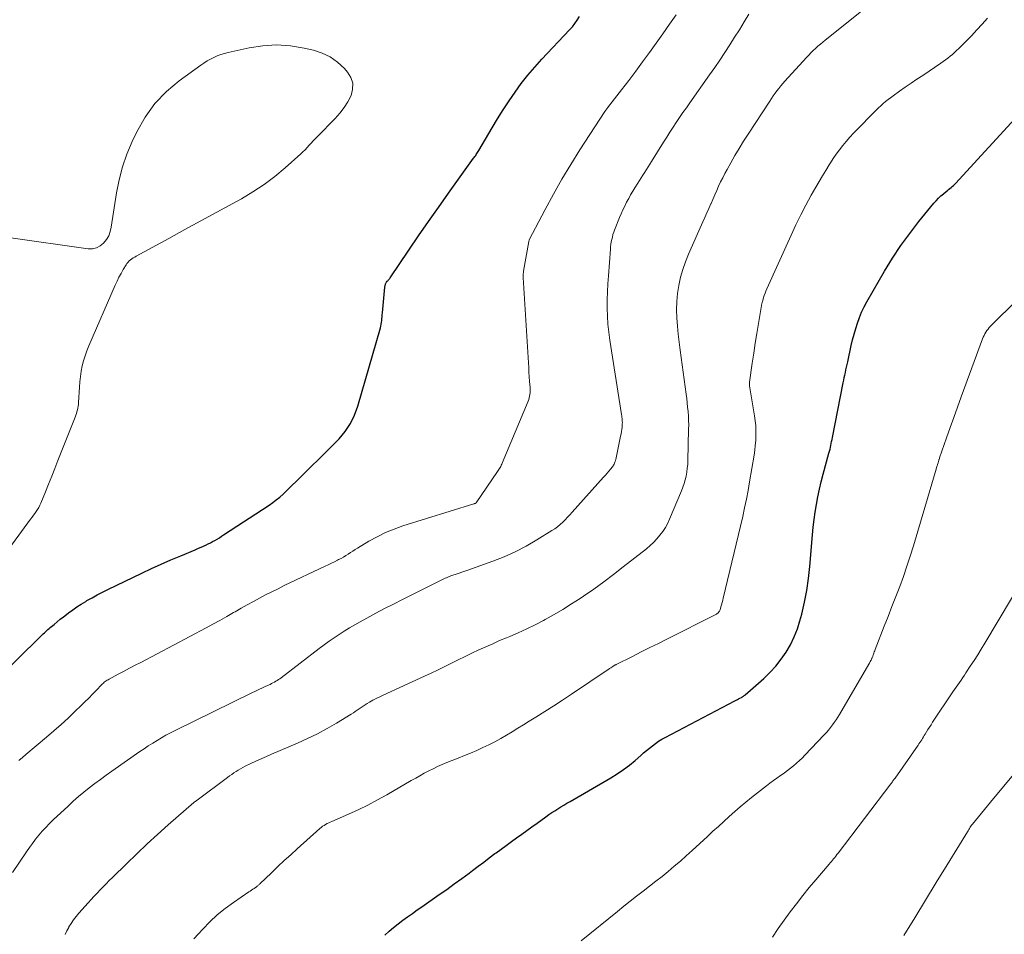
# Model space of a CAD drawing. Units: feet. Extents: x 1935000 to 1940039, y 564988 to 570003.
# Drawn here: x 1935711 to 1935821, y 565537 to 565639 of the extents above; entities that cross this region are included whole.
import ezdxf

# ---------------------------------------------------------------- set-up
doc = ezdxf.new("R2010")
doc.units = ezdxf.units.FT
doc.header["$LTSCALE"] = 100
doc.header["$MEASUREMENT"] = 0
doc.layers.add('CONTOUR INDEX', color=32, linetype='Continuous', lineweight=25)
doc.layers.add('CONTOUR INTERMEDIATE', color=40, linetype='Continuous', lineweight=15)

msp = doc.modelspace()

# ---------------------------------------------------------------- linework, layer by layer
at = {"layer": 'CONTOUR INDEX', "flags": 128}
for points, elevation in [([(1935705.26, 565561.98), (1935713.33, 565569.87), (1935713.46, 565569.99), (1935713.58, 565570.11), (1935713.71, 565570.23), (1935713.84, 565570.35), (1935713.97, 565570.47), (1935714.1, 565570.59), (1935714.23, 565570.7), (1935714.36, 565570.81), (1935714.78, 565571.16), (1935715.12, 565571.45), (1935715.47, 565571.73), (1935715.82, 565572.01), (1935716.17, 565572.28), (1935716.39, 565572.44), (1935716.86, 565572.78), (1935717.33, 565573.11), (1935717.82, 565573.42), (1935718.32, 565573.73), (1935718.45, 565573.81), (1935719.02, 565574.13), (1935719.6, 565574.45), (1935720.19, 565574.75), (1935720.78, 565575.05), (1935724.58, 565576.88), (1935725.65, 565577.38), (1935726.72, 565577.88), (1935727.81, 565578.36), (1935728.9, 565578.82), (1935730.51, 565579.49), (1935730.8, 565579.61), (1935731.08, 565579.74), (1935731.37, 565579.86), (1935731.65, 565579.99), (1935731.69, 565580), (1935731.95, 565580.13), (1935732.21, 565580.25), (1935732.46, 565580.39), (1935732.71, 565580.53), (1935732.96, 565580.67), (1935733.21, 565580.82), (1935733.45, 565580.98), (1935733.69, 565581.13), (1935738.76, 565584.47), (1935739.17, 565584.76), (1935739.56, 565585.05), (1935739.94, 565585.36), (1935740.31, 565585.69), (1935740.67, 565586.03), (1935741.02, 565586.37), (1935741.38, 565586.71), (1935741.73, 565587.06), (1935743.5, 565588.79), (1935744.27, 565589.55), (1935745.04, 565590.31), (1935745.8, 565591.08), (1935746.56, 565591.85), (1935747.24, 565592.67), (1935747.84, 565593.54), (1935748.29, 565594.48), (1935748.66, 565595.48), (1935751.16, 565604.2), (1935751.21, 565604.4), (1935751.26, 565604.61), (1935751.29, 565604.82), (1935751.32, 565605.03), (1935751.34, 565605.24), (1935751.36, 565605.45), (1935751.38, 565605.66), (1935751.4, 565605.88), (1935751.68, 565608.74), (1935751.68, 565608.82), (1935751.69, 565608.89), (1935751.7, 565608.96), (1935751.72, 565609.04), (1935751.74, 565609.11), (1935751.76, 565609.18), (1935751.8, 565609.24), (1935751.84, 565609.3), (1935751.94, 565609.41), (1935751.98, 565609.45), (1935752.02, 565609.5), (1935752.06, 565609.55), (1935752.1, 565609.59), (1935752.14, 565609.64), (1935752.18, 565609.68), (1935752.22, 565609.73), (1935752.25, 565609.78), (1935754.34, 565612.88), (1935755.43, 565614.47), (1935756.53, 565616.06), (1935757.64, 565617.64), (1935758.76, 565619.21), (1935761.56, 565623.12), (1935761.63, 565623.22), (1935761.71, 565623.33), (1935761.79, 565623.44), (1935761.86, 565623.55), (1935761.93, 565623.66), (1935762.01, 565623.77), (1935762.07, 565623.88), (1935762.14, 565623.99), (1935763.63, 565626.51), (1935764.24, 565627.52), (1935764.87, 565628.53), (1935765.52, 565629.51), (1935766.18, 565630.49), (1935766.88, 565631.44), (1935767.6, 565632.37), (1935768.37, 565633.27), (1935769.16, 565634.15), (1935772.26, 565637.42), (1935772.57, 565637.77), (1935772.85, 565638.13), (1935773.11, 565638.51), (1935773.35, 565638.91)], 960), ([(1935751.65, 565536.54), (1935752.14, 565536.96), (1935752.64, 565537.38), (1935753.16, 565537.78), (1935753.67, 565538.18), (1935754.2, 565538.56), (1935754.73, 565538.95), (1935755.26, 565539.33), (1935755.79, 565539.7), (1935757.73, 565541.05), (1935758.57, 565541.63), (1935759.4, 565542.23), (1935760.23, 565542.83), (1935761.05, 565543.44), (1935761.43, 565543.74), (1935762.06, 565544.21), (1935762.69, 565544.67), (1935763.31, 565545.14), (1935763.94, 565545.61), (1935764.06, 565545.7), (1935764.63, 565546.11), (1935765.2, 565546.53), (1935765.77, 565546.95), (1935766.35, 565547.36), (1935766.92, 565547.77), (1935767.49, 565548.18), (1935768.07, 565548.6), (1935768.64, 565549.02), (1935769.62, 565549.73), (1935769.94, 565549.96), (1935770.27, 565550.19), (1935770.61, 565550.4), (1935770.94, 565550.61), (1935771.28, 565550.82), (1935771.62, 565551.02), (1935771.97, 565551.22), (1935772.31, 565551.42), (1935776.86, 565554.07), (1935777.57, 565554.51), (1935778.26, 565554.98), (1935778.93, 565555.48), (1935779.57, 565556.01), (1935780.19, 565556.55), (1935780.52, 565556.83), (1935780.84, 565557.11), (1935781.17, 565557.38), (1935781.5, 565557.64), (1935781.84, 565557.9), (1935782.19, 565558.14), (1935782.55, 565558.36), (1935782.92, 565558.57), (1935790.69, 565562.65), (1935790.83, 565562.72), (1935790.97, 565562.8), (1935791.11, 565562.87), (1935791.25, 565562.95), (1935791.43, 565563.03), (1935791.48, 565563.06), (1935791.54, 565563.1), (1935791.59, 565563.13), (1935791.64, 565563.16), (1935791.69, 565563.2), (1935791.74, 565563.23), (1935791.79, 565563.27), (1935791.84, 565563.31), (1935793.92, 565565.15), (1935794.62, 565565.82), (1935795.27, 565566.52), (1935795.86, 565567.28), (1935796.42, 565568.07), (1935796.9, 565568.9), (1935797.32, 565569.76), (1935797.66, 565570.65), (1935797.95, 565571.57), (1935798.14, 565572.31), (1935798.45, 565573.63), (1935798.71, 565574.95), (1935798.9, 565576.28), (1935799.05, 565577.62), (1935799.35, 565581.14), (1935799.43, 565581.99), (1935799.53, 565582.84), (1935799.65, 565583.69), (1935799.79, 565584.54), (1935799.95, 565585.38), (1935800.12, 565586.22), (1935800.32, 565587.06), (1935800.53, 565587.89), (1935801.18, 565590.26), (1935801.24, 565590.47), (1935801.3, 565590.69), (1935801.35, 565590.9), (1935801.39, 565591.12), (1935801.44, 565591.33), (1935801.48, 565591.55), (1935801.53, 565591.77), (1935801.57, 565591.98), (1935802.77, 565598.08), (1935802.83, 565598.37), (1935802.89, 565598.67), (1935802.95, 565598.96), (1935803.01, 565599.25), (1935803.08, 565599.54), (1935803.14, 565599.84), (1935803.21, 565600.13), (1935803.27, 565600.42), (1935803.67, 565602.24), (1935803.82, 565602.87), (1935803.98, 565603.5), (1935804.16, 565604.13), (1935804.35, 565604.75), (1935804.57, 565605.37), (1935804.82, 565605.97), (1935805.1, 565606.55), (1935805.41, 565607.12), (1935807.39, 565610.53), (1935808.27, 565611.97), (1935809.19, 565613.38), (1935810.18, 565614.74), (1935811.22, 565616.07), (1935812.88, 565618.11), (1935813.13, 565618.39), (1935813.38, 565618.67), (1935813.65, 565618.92), (1935813.94, 565619.16), (1935814.25, 565619.41), (1935814.38, 565619.52), (1935814.52, 565619.63), (1935814.65, 565619.74), (1935814.79, 565619.85), (1935814.92, 565619.96), (1935815.05, 565620.08), (1935815.17, 565620.2), (1935815.29, 565620.32), (1935822.74, 565628.41)], 980)]:
    msp.add_lwpolyline(points, dxfattribs=dict(at, elevation=elevation))
at = {"layer": 'CONTOUR INTERMEDIATE', "flags": 128}
for points, elevation in [([(1935716.02, 565536.6), (1935716.2, 565536.99), (1935716.41, 565537.38), (1935716.44, 565537.44), (1935716.68, 565537.84), (1935716.94, 565538.23), (1935717.23, 565538.6), (1935717.53, 565538.96), (1935718.57, 565540.13), (1935718.9, 565540.5), (1935719.23, 565540.85), (1935719.57, 565541.21), (1935719.91, 565541.56), (1935720.25, 565541.9), (1935720.6, 565542.25), (1935720.94, 565542.6), (1935721.29, 565542.94), (1935722.86, 565544.49), (1935724, 565545.6), (1935725.15, 565546.69), (1935726.33, 565547.76), (1935727.52, 565548.82), (1935730.36, 565551.3), (1935730.41, 565551.34), (1935730.45, 565551.37), (1935730.5, 565551.41), (1935730.54, 565551.44), (1935730.58, 565551.47), (1935730.63, 565551.51), (1935730.67, 565551.54), (1935730.72, 565551.58), (1935734.11, 565554.1), (1935734.35, 565554.27), (1935734.59, 565554.44), (1935734.83, 565554.61), (1935735.07, 565554.77), (1935735.32, 565554.93), (1935735.57, 565555.08), (1935735.82, 565555.22), (1935736.09, 565555.35), (1935736.71, 565555.64), (1935737.29, 565555.9), (1935737.87, 565556.16), (1935738.45, 565556.42), (1935739.03, 565556.68), (1935741.93, 565557.93), (1935743.05, 565558.44), (1935744.14, 565558.98), (1935745.22, 565559.56), (1935746.28, 565560.17), (1935747.92, 565561.17), (1935748.15, 565561.31), (1935748.37, 565561.45), (1935748.59, 565561.6), (1935748.8, 565561.75), (1935749.02, 565561.9), (1935749.24, 565562.05), (1935749.46, 565562.19), (1935749.69, 565562.33), (1935749.97, 565562.49), (1935750.34, 565562.7), (1935750.71, 565562.9), (1935751.09, 565563.09), (1935751.48, 565563.27), (1935756.07, 565565.38), (1935756.84, 565565.74), (1935757.59, 565566.1), (1935758.35, 565566.47), (1935759.1, 565566.85), (1935759.85, 565567.23), (1935760.61, 565567.6), (1935761.36, 565567.96), (1935762.13, 565568.31), (1935762.91, 565568.66), (1935763.69, 565569.01), (1935764.46, 565569.35), (1935765.24, 565569.68), (1935765.59, 565569.83), (1935766.54, 565570.24), (1935767.49, 565570.67), (1935768.42, 565571.13), (1935769.34, 565571.61), (1935769.53, 565571.71), (1935770.53, 565572.26), (1935771.52, 565572.83), (1935772.49, 565573.44), (1935773.44, 565574.06), (1935773.82, 565574.32), (1935774.95, 565575.1), (1935776.07, 565575.9), (1935777.17, 565576.72), (1935778.25, 565577.56), (1935780.83, 565579.6), (1935781.24, 565579.94), (1935781.63, 565580.3), (1935781.99, 565580.69), (1935782.34, 565581.09), (1935782.65, 565581.52), (1935782.94, 565581.96), (1935783.2, 565582.43), (1935783.42, 565582.91), (1935784.74, 565586.04), (1935784.9, 565586.45), (1935785.04, 565586.86), (1935785.16, 565587.28), (1935785.26, 565587.7), (1935785.33, 565588.13), (1935785.39, 565588.56), (1935785.43, 565589), (1935785.45, 565589.43), (1935785.53, 565592.93), (1935785.54, 565593.42), (1935785.53, 565593.9), (1935785.51, 565594.39), (1935785.47, 565594.88), (1935785.42, 565595.36), (1935785.37, 565595.85), (1935785.32, 565596.33), (1935785.25, 565596.81), (1935784.59, 565601.71), (1935784.48, 565602.61), (1935784.38, 565603.51), (1935784.3, 565604.42), (1935784.23, 565605.33), (1935784.2, 565606.23), (1935784.22, 565607.14), (1935784.31, 565608.03), (1935784.44, 565608.93), (1935784.44, 565608.95), (1935784.64, 565609.85), (1935784.88, 565610.73), (1935785.18, 565611.59), (1935785.52, 565612.44), (1935787.12, 565616.02), (1935787.35, 565616.52), (1935787.57, 565617.02), (1935787.79, 565617.52), (1935788.01, 565618.02), (1935788.03, 565618.06), (1935788.24, 565618.54), (1935788.46, 565619.03), (1935788.67, 565619.51), (1935788.88, 565619.99), (1935789.1, 565620.48), (1935789.33, 565620.95), (1935789.57, 565621.42), (1935789.83, 565621.88), (1935790.23, 565622.6), (1935790.7, 565623.41), (1935791.17, 565624.22), (1935791.67, 565625.01), (1935792.17, 565625.8), (1935794.58, 565629.5), (1935794.77, 565629.79), (1935794.96, 565630.07), (1935795.17, 565630.36), (1935795.37, 565630.63), (1935795.59, 565630.91), (1935795.8, 565631.18), (1935796.03, 565631.44), (1935796.26, 565631.7), (1935798.68, 565634.35), (1935798.92, 565634.61), (1935799.17, 565634.87), (1935799.42, 565635.12), (1935799.68, 565635.36), (1935799.95, 565635.6), (1935800.22, 565635.84), (1935800.49, 565636.07), (1935800.77, 565636.29), (1935807.98, 565642.08)], 972), ([(1935710.13, 565543.52), (1935711.7, 565545.81), (1935712.04, 565546.28), (1935712.38, 565546.75), (1935712.73, 565547.21), (1935713.1, 565547.67), (1935713.47, 565548.11), (1935713.86, 565548.54), (1935714.27, 565548.96), (1935714.68, 565549.37), (1935716.34, 565550.92), (1935716.91, 565551.45), (1935717.5, 565551.97), (1935718.09, 565552.46), (1935718.7, 565552.95), (1935719.32, 565553.42), (1935719.95, 565553.89), (1935720.58, 565554.35), (1935721.21, 565554.8), (1935724.34, 565556.98), (1935724.81, 565557.31), (1935725.29, 565557.62), (1935725.78, 565557.93), (1935726.26, 565558.23), (1935726.76, 565558.53), (1935727.26, 565558.81), (1935727.77, 565559.08), (1935728.28, 565559.34), (1935736.84, 565563.53), (1935737.23, 565563.72), (1935737.62, 565563.9), (1935738.01, 565564.09), (1935738.4, 565564.27), (1935738.86, 565564.48), (1935739.03, 565564.56), (1935739.19, 565564.64), (1935739.35, 565564.72), (1935739.5, 565564.82), (1935739.66, 565564.91), (1935739.81, 565565.01), (1935739.96, 565565.11), (1935740.1, 565565.22), (1935744.35, 565568.47), (1935744.89, 565568.88), (1935745.45, 565569.28), (1935746, 565569.67), (1935746.57, 565570.05), (1935747.14, 565570.42), (1935747.72, 565570.78), (1935748.31, 565571.12), (1935748.91, 565571.46), (1935749.67, 565571.87), (1935750.66, 565572.4), (1935751.64, 565572.92), (1935752.64, 565573.43), (1935753.63, 565573.93), (1935758.11, 565576.16), (1935758.25, 565576.23), (1935758.39, 565576.3), (1935758.53, 565576.36), (1935758.68, 565576.43), (1935758.82, 565576.49), (1935758.96, 565576.55), (1935759.11, 565576.6), (1935759.25, 565576.65), (1935759.61, 565576.77), (1935759.94, 565576.88), (1935760.26, 565576.99), (1935760.58, 565577.1), (1935760.91, 565577.22), (1935763.69, 565578.21), (1935764.96, 565578.71), (1935766.21, 565579.26), (1935767.42, 565579.89), (1935768.6, 565580.58), (1935770.28, 565581.61), (1935770.6, 565581.82), (1935770.91, 565582.05), (1935771.2, 565582.29), (1935771.49, 565582.55), (1935771.76, 565582.82), (1935772.03, 565583.1), (1935772.3, 565583.38), (1935772.56, 565583.66), (1935776.06, 565587.57), (1935776.25, 565587.79), (1935776.44, 565588.01), (1935776.63, 565588.23), (1935776.82, 565588.46), (1935777.04, 565588.73), (1935777.11, 565588.82), (1935777.17, 565588.91), (1935777.23, 565589.01), (1935777.28, 565589.12), (1935777.32, 565589.23), (1935777.36, 565589.33), (1935777.39, 565589.45), (1935777.42, 565589.56), (1935777.95, 565592.16), (1935778, 565592.41), (1935778.04, 565592.65), (1935778.08, 565592.9), (1935778.11, 565593.15), (1935778.13, 565593.35), (1935778.14, 565593.5), (1935778.15, 565593.66), (1935778.14, 565593.81), (1935778.13, 565593.96), (1935778.11, 565594.11), (1935778.09, 565594.26), (1935778.07, 565594.41), (1935778.05, 565594.56), (1935776.75, 565602.84), (1935776.63, 565603.73), (1935776.54, 565604.63), (1935776.49, 565605.52), (1935776.46, 565606.42), (1935776.47, 565607.33), (1935776.49, 565608.23), (1935776.53, 565609.13), (1935776.59, 565610.02), (1935776.81, 565612.99), (1935776.83, 565613.26), (1935776.87, 565613.53), (1935776.91, 565613.8), (1935776.96, 565614.07), (1935777.03, 565614.34), (1935777.1, 565614.61), (1935777.19, 565614.87), (1935777.28, 565615.12), (1935777.84, 565616.5), (1935778.02, 565616.94), (1935778.21, 565617.37), (1935778.42, 565617.79), (1935778.62, 565618.21), (1935778.85, 565618.62), (1935779.07, 565619.04), (1935779.31, 565619.44), (1935779.55, 565619.84), (1935779.87, 565620.34), (1935780.06, 565620.65), (1935780.25, 565620.95), (1935780.44, 565621.25), (1935780.64, 565621.55), (1935780.83, 565621.85), (1935781.02, 565622.16), (1935781.22, 565622.46), (1935781.41, 565622.76), (1935782.74, 565624.9), (1935783.09, 565625.46), (1935783.44, 565626.02), (1935783.8, 565626.57), (1935784.16, 565627.12), (1935784.53, 565627.67), (1935784.9, 565628.21), (1935785.28, 565628.75), (1935785.66, 565629.29), (1935787.86, 565632.42), (1935788.44, 565633.24), (1935789.01, 565634.07), (1935789.57, 565634.91), (1935790.12, 565635.75), (1935790.66, 565636.6), (1935791.2, 565637.45), (1935791.72, 565638.31), (1935792.23, 565639.18)], 968), ([(1935710.85, 565555.98), (1935711.25, 565556.33), (1935711.65, 565556.67), (1935713.94, 565558.59), (1935714.75, 565559.29), (1935715.56, 565560), (1935716.34, 565560.72), (1935717.11, 565561.46), (1935717.8, 565562.13), (1935718.22, 565562.54), (1935718.64, 565562.95), (1935719.05, 565563.37), (1935719.46, 565563.79), (1935720.09, 565564.45), (1935720.18, 565564.54), (1935720.28, 565564.62), (1935720.37, 565564.71), (1935720.47, 565564.79), (1935720.58, 565564.86), (1935720.69, 565564.93), (1935720.8, 565565), (1935720.91, 565565.06), (1935721.94, 565565.6), (1935722.58, 565565.94), (1935723.21, 565566.27), (1935723.84, 565566.6), (1935724.47, 565566.93), (1935731.73, 565570.77), (1935732.5, 565571.18), (1935733.27, 565571.61), (1935734.04, 565572.04), (1935734.8, 565572.47), (1935734.98, 565572.58), (1935735.65, 565572.96), (1935736.33, 565573.34), (1935737.01, 565573.72), (1935737.69, 565574.08), (1935738.37, 565574.44), (1935739.06, 565574.79), (1935739.76, 565575.14), (1935740.45, 565575.48), (1935745.02, 565577.65), (1935745.36, 565577.82), (1935745.7, 565577.98), (1935746.04, 565578.15), (1935746.38, 565578.32), (1935746.51, 565578.38), (1935746.78, 565578.52), (1935747.05, 565578.67), (1935747.32, 565578.83), (1935747.58, 565579), (1935747.84, 565579.17), (1935748.1, 565579.33), (1935748.36, 565579.5), (1935748.63, 565579.66), (1935749.89, 565580.43), (1935750.8, 565580.94), (1935751.73, 565581.4), (1935752.69, 565581.79), (1935753.67, 565582.14), (1935761.6, 565584.6), (1935761.62, 565584.61), (1935761.64, 565584.61), (1935761.65, 565584.62), (1935761.67, 565584.62), (1935761.75, 565584.65), (1935761.85, 565584.72), (1935764.23, 565588.2), (1935764.31, 565588.32), (1935764.38, 565588.43), (1935764.45, 565588.55), (1935764.52, 565588.66), (1935764.59, 565588.78), (1935764.65, 565588.9), (1935764.71, 565589.03), (1935764.76, 565589.15), (1935767.65, 565596.05), (1935767.71, 565596.23), (1935767.77, 565596.41), (1935767.81, 565596.6), (1935767.84, 565596.79), (1935767.86, 565596.99), (1935767.87, 565597.18), (1935767.87, 565597.37), (1935767.86, 565597.56), (1935767.81, 565598.22), (1935767.77, 565598.74), (1935767.73, 565599.26), (1935767.7, 565599.78), (1935767.67, 565600.3), (1935767.1, 565609.82), (1935767.09, 565609.91), (1935767.09, 565610), (1935767.09, 565610.09), (1935767.09, 565610.17), (1935767.1, 565610.26), (1935767.11, 565610.35), (1935767.12, 565610.43), (1935767.13, 565610.52), (1935767.7, 565613.83), (1935767.71, 565613.84), (1935767.71, 565613.86), (1935767.72, 565613.87), (1935767.72, 565613.89), (1935767.74, 565613.96), (1935767.75, 565613.97), (1935767.75, 565613.99), (1935767.76, 565614), (1935767.77, 565614.02), (1935769.53, 565617.4), (1935770.45, 565619.1), (1935771.4, 565620.77), (1935772.39, 565622.42), (1935773.41, 565624.05), (1935776.2, 565628.33), (1935776.23, 565628.38), (1935776.27, 565628.43), (1935776.3, 565628.48), (1935776.34, 565628.53), (1935776.38, 565628.58), (1935776.42, 565628.63), (1935776.45, 565628.68), (1935776.49, 565628.73), (1935778.06, 565630.75), (1935778.85, 565631.78), (1935779.63, 565632.81), (1935780.4, 565633.85), (1935781.17, 565634.89), (1935781.92, 565635.94), (1935782.67, 565636.99), (1935783.41, 565638.06), (1935784.14, 565639.12)], 964), ([(1935730.37, 565536.1), (1935730.89, 565536.68), (1935731.36, 565537.2), (1935732.16, 565538.01), (1935732.98, 565538.78), (1935733.86, 565539.49), (1935734.77, 565540.16), (1935736.48, 565541.34), (1935736.63, 565541.44), (1935736.78, 565541.54), (1935736.93, 565541.64), (1935737.08, 565541.74), (1935737.25, 565541.85), (1935737.31, 565541.89), (1935737.38, 565541.94), (1935737.44, 565541.98), (1935737.5, 565542.03), (1935737.55, 565542.08), (1935737.61, 565542.13), (1935737.67, 565542.18), (1935737.72, 565542.23), (1935739.02, 565543.48), (1935739.73, 565544.16), (1935740.45, 565544.83), (1935741.17, 565545.49), (1935741.89, 565546.14), (1935744.43, 565548.42), (1935744.58, 565548.54), (1935744.73, 565548.66), (1935744.89, 565548.76), (1935745.06, 565548.86), (1935745.23, 565548.96), (1935745.4, 565549.05), (1935745.57, 565549.13), (1935745.75, 565549.21), (1935747.6, 565550.01), (1935748.7, 565550.51), (1935749.78, 565551.03), (1935750.84, 565551.59), (1935751.9, 565552.18), (1935754.61, 565553.76), (1935755.1, 565554.03), (1935755.58, 565554.3), (1935756.06, 565554.57), (1935756.55, 565554.83), (1935757.05, 565555.08), (1935757.55, 565555.32), (1935758.05, 565555.54), (1935758.57, 565555.76), (1935759.85, 565556.26), (1935760.54, 565556.54), (1935761.23, 565556.82), (1935761.91, 565557.12), (1935762.59, 565557.43), (1935763.27, 565557.75), (1935763.93, 565558.09), (1935764.58, 565558.45), (1935765.22, 565558.82), (1935765.86, 565559.2), (1935766.49, 565559.58), (1935767.13, 565559.97), (1935767.76, 565560.36), (1935768.5, 565560.82), (1935769.5, 565561.44), (1935770.49, 565562.08), (1935771.47, 565562.72), (1935772.46, 565563.37), (1935776.56, 565566.14), (1935776.63, 565566.19), (1935776.71, 565566.23), (1935776.78, 565566.28), (1935776.85, 565566.33), (1935776.97, 565566.4), (1935777.09, 565566.48), (1935777.23, 565566.57), (1935777.29, 565566.61), (1935777.35, 565566.64), (1935777.41, 565566.67), (1935777.47, 565566.71), (1935779.27, 565567.6), (1935780.23, 565568.09), (1935781.2, 565568.57), (1935782.16, 565569.05), (1935783.12, 565569.53), (1935788.58, 565572.27), (1935788.66, 565572.31), (1935788.73, 565572.36), (1935788.8, 565572.42), (1935788.87, 565572.48), (1935788.92, 565572.55), (1935788.97, 565572.63), (1935789.01, 565572.71), (1935789.04, 565572.79), (1935789.14, 565573.11), (1935789.21, 565573.35), (1935789.28, 565573.6), (1935789.34, 565573.85), (1935789.4, 565574.1), (1935791.56, 565583.2), (1935791.78, 565584.16), (1935791.98, 565585.12), (1935792.17, 565586.09), (1935792.34, 565587.06), (1935792.83, 565590.03), (1935792.91, 565590.58), (1935792.97, 565591.12), (1935793.01, 565591.67), (1935793.03, 565592.22), (1935793.03, 565592.77), (1935793.01, 565593.32), (1935792.96, 565593.86), (1935792.88, 565594.41), (1935792.33, 565597.77), (1935792.33, 565597.82), (1935792.32, 565597.87), (1935792.31, 565597.92), (1935792.31, 565597.97), (1935792.31, 565598.02), (1935792.31, 565598.07), (1935792.31, 565598.13), (1935792.32, 565598.18), (1935792.63, 565600.28), (1935792.8, 565601.39), (1935792.97, 565602.49), (1935793.15, 565603.59), (1935793.33, 565604.69), (1935793.71, 565606.92), (1935793.73, 565607), (1935793.75, 565607.08), (1935793.77, 565607.17), (1935793.79, 565607.25), (1935793.89, 565607.58), (1935793.97, 565607.83), (1935794.06, 565608.07), (1935794.16, 565608.31), (1935794.26, 565608.55), (1935796.96, 565614.55), (1935797.49, 565615.68), (1935798.03, 565616.8), (1935798.61, 565617.9), (1935799.21, 565618.99), (1935799.73, 565619.9), (1935800.09, 565620.53), (1935800.45, 565621.15), (1935800.83, 565621.77), (1935801.2, 565622.39), (1935801.34, 565622.59), (1935801.66, 565623.1), (1935802, 565623.59), (1935802.36, 565624.07), (1935802.72, 565624.54), (1935803.11, 565625), (1935803.5, 565625.46), (1935803.9, 565625.9), (1935804.32, 565626.33), (1935806.19, 565628.23), (1935806.45, 565628.48), (1935806.7, 565628.73), (1935806.96, 565628.97), (1935807.22, 565629.21), (1935807.49, 565629.44), (1935807.77, 565629.66), (1935808.05, 565629.87), (1935808.33, 565630.08), (1935809.04, 565630.58), (1935809.69, 565631.03), (1935810.34, 565631.48), (1935810.99, 565631.92), (1935811.65, 565632.36), (1935813.66, 565633.71), (1935813.93, 565633.89), (1935814.19, 565634.08), (1935814.44, 565634.28), (1935814.7, 565634.48), (1935814.95, 565634.68), (1935815.19, 565634.9), (1935815.42, 565635.12), (1935815.66, 565635.34), (1935816.46, 565636.14), (1935817.08, 565636.78), (1935817.68, 565637.42), (1935818.28, 565638.08), (1935818.86, 565638.75)], 976), ([(1935708.41, 565577.79), (1935712.17, 565582.89), (1935712.33, 565583.1), (1935712.49, 565583.32), (1935712.64, 565583.54), (1935712.8, 565583.75), (1935712.95, 565583.98), (1935713.08, 565584.2), (1935713.2, 565584.44), (1935713.31, 565584.69), (1935713.81, 565585.93), (1935714.17, 565586.8), (1935714.52, 565587.67), (1935714.86, 565588.55), (1935715.21, 565589.42), (1935717.13, 565594.27), (1935717.21, 565594.47), (1935717.27, 565594.66), (1935717.33, 565594.87), (1935717.39, 565595.07), (1935717.43, 565595.27), (1935717.47, 565595.48), (1935717.49, 565595.69), (1935717.51, 565595.9), (1935717.61, 565597.62), (1935717.65, 565598.21), (1935717.72, 565598.8), (1935717.82, 565599.38), (1935717.93, 565599.97), (1935718.08, 565600.54), (1935718.25, 565601.11), (1935718.45, 565601.67), (1935718.67, 565602.22), (1935721.6, 565608.96), (1935721.81, 565609.41), (1935722.02, 565609.85), (1935722.26, 565610.29), (1935722.5, 565610.71), (1935722.81, 565611.23), (1935722.91, 565611.39), (1935723.03, 565611.54), (1935723.16, 565611.67), (1935723.3, 565611.79), (1935723.45, 565611.9), (1935723.61, 565612.01), (1935723.77, 565612.11), (1935723.93, 565612.21), (1935727.56, 565614.19), (1935729.36, 565615.16), (1935731.15, 565616.14), (1935732.94, 565617.11), (1935734.73, 565618.09), (1935735.67, 565618.6), (1935736.96, 565619.36), (1935738.21, 565620.18), (1935739.4, 565621.09), (1935740.55, 565622.05), (1935742.29, 565623.61), (1935742.53, 565623.84), (1935742.77, 565624.07), (1935743, 565624.32), (1935743.23, 565624.56), (1935743.45, 565624.81), (1935743.68, 565625.06), (1935743.91, 565625.3), (1935744.14, 565625.54), (1935746.14, 565627.56), (1935746.66, 565628.14), (1935747.13, 565628.76), (1935747.54, 565629.42), (1935747.9, 565630.11), (1935748.07, 565630.8), (1935748.09, 565631.47), (1935747.87, 565632.11), (1935747.51, 565632.72), (1935747.15, 565633.12), (1935746.4, 565633.82), (1935745.58, 565634.41), (1935744.67, 565634.84), (1935743.69, 565635.17), (1935742.67, 565635.4), (1935741.13, 565635.64), (1935739.6, 565635.75), (1935738.06, 565635.65), (1935736.52, 565635.43), (1935734.19, 565634.92), (1935733.78, 565634.81), (1935733.37, 565634.69), (1935732.98, 565634.54), (1935732.59, 565634.36), (1935732.21, 565634.17), (1935731.85, 565633.96), (1935731.49, 565633.73), (1935731.14, 565633.49), (1935728.74, 565631.76), (1935727.31, 565630.55), (1935726.02, 565629.22), (1935724.95, 565627.71), (1935724.02, 565626.08), (1935723.49, 565624.97), (1935722.9, 565623.58), (1935722.4, 565622.17), (1935722.03, 565620.73), (1935721.74, 565619.26), (1935721.16, 565615.44), (1935721.04, 565614.95), (1935720.87, 565614.48), (1935720.61, 565614.05), (1935720.31, 565613.65), (1935719.93, 565613.34), (1935719.52, 565613.12), (1935719.07, 565613.03), (1935718.58, 565613.03), (1935709.69, 565614.29)], 956), ([(1935773.56, 565535.91), (1935777.61, 565539.17), (1935778.32, 565539.74), (1935779.03, 565540.3), (1935779.74, 565540.86), (1935780.45, 565541.41), (1935780.48, 565541.44), (1935781.18, 565541.98), (1935781.88, 565542.53), (1935782.57, 565543.08), (1935783.25, 565543.63), (1935783.93, 565544.2), (1935784.61, 565544.77), (1935785.27, 565545.36), (1935785.92, 565545.95), (1935787.64, 565547.54), (1935788.25, 565548.1), (1935788.85, 565548.65), (1935789.45, 565549.21), (1935790.06, 565549.76), (1935790.67, 565550.3), (1935791.28, 565550.84), (1935791.91, 565551.36), (1935792.55, 565551.87), (1935794.21, 565553.17), (1935794.6, 565553.47), (1935794.98, 565553.75), (1935795.38, 565554.04), (1935795.77, 565554.31), (1935795.86, 565554.37), (1935796.21, 565554.62), (1935796.56, 565554.88), (1935796.9, 565555.14), (1935797.24, 565555.41), (1935797.57, 565555.69), (1935797.89, 565555.98), (1935798.2, 565556.27), (1935798.5, 565556.58), (1935800.66, 565558.86), (1935800.9, 565559.12), (1935801.13, 565559.39), (1935801.35, 565559.66), (1935801.57, 565559.95), (1935801.78, 565560.23), (1935801.98, 565560.53), (1935802.17, 565560.83), (1935802.35, 565561.13), (1935805.64, 565566.74), (1935805.69, 565566.83), (1935805.74, 565566.93), (1935805.79, 565567.02), (1935805.85, 565567.12), (1935805.87, 565567.17), (1935805.91, 565567.24), (1935805.94, 565567.31), (1935805.97, 565567.38), (1935806, 565567.45), (1935806.03, 565567.52), (1935806.06, 565567.6), (1935806.08, 565567.67), (1935806.11, 565567.74), (1935806.14, 565567.85), (1935806.19, 565567.97), (1935806.23, 565568.1), (1935806.28, 565568.22), (1935806.32, 565568.35), (1935807.35, 565570.95), (1935807.78, 565572.06), (1935808.21, 565573.17), (1935808.64, 565574.28), (1935809.07, 565575.39), (1935809.48, 565576.51), (1935809.88, 565577.64), (1935810.25, 565578.77), (1935810.6, 565579.91), (1935813.12, 565588.47), (1935813.18, 565588.64), (1935813.23, 565588.82), (1935813.28, 565588.99), (1935813.34, 565589.16), (1935813.43, 565589.46), (1935813.44, 565589.48), (1935813.45, 565589.51), (1935813.45, 565589.53), (1935813.46, 565589.55), (1935813.49, 565589.63), (1935813.5, 565589.65), (1935813.51, 565589.67), (1935813.51, 565589.7), (1935813.52, 565589.72), (1935814.29, 565591.96), (1935814.69, 565593.1), (1935815.09, 565594.24), (1935815.5, 565595.38), (1935815.91, 565596.51), (1935818.3, 565602.98), (1935818.38, 565603.18), (1935818.47, 565603.37), (1935818.57, 565603.56), (1935818.67, 565603.74), (1935818.79, 565603.91), (1935818.92, 565604.08), (1935819.06, 565604.24), (1935819.21, 565604.39), (1935825.33, 565610.45)], 984), ([(1935794.88, 565536.3), (1935795.52, 565537.25), (1935796.18, 565538.19), (1935796.86, 565539.12), (1935797.55, 565540.03), (1935798.25, 565540.94), (1935798.97, 565541.83), (1935799.71, 565542.71), (1935801.19, 565544.42), (1935801.32, 565544.57), (1935801.45, 565544.73), (1935801.57, 565544.88), (1935801.7, 565545.03), (1935801.83, 565545.19), (1935801.95, 565545.34), (1935802.07, 565545.5), (1935802.2, 565545.66), (1935808.08, 565553.4), (1935808.14, 565553.47), (1935808.2, 565553.55), (1935808.26, 565553.63), (1935808.32, 565553.71), (1935808.38, 565553.79), (1935808.43, 565553.87), (1935808.49, 565553.95), (1935808.55, 565554.03), (1935811.12, 565557.69), (1935811.22, 565557.84), (1935811.33, 565557.99), (1935811.43, 565558.15), (1935811.52, 565558.3), (1935811.62, 565558.46), (1935811.72, 565558.62), (1935811.81, 565558.78), (1935811.91, 565558.94), (1935812.05, 565559.17), (1935812.21, 565559.44), (1935812.38, 565559.72), (1935812.56, 565559.98), (1935812.73, 565560.25), (1935815, 565563.63), (1935815.18, 565563.9), (1935815.36, 565564.16), (1935815.55, 565564.43), (1935815.73, 565564.7), (1935815.92, 565564.96), (1935816.1, 565565.23), (1935816.28, 565565.5), (1935816.46, 565565.77), (1935816.94, 565566.5), (1935817.36, 565567.13), (1935817.77, 565567.77), (1935818.17, 565568.42), (1935818.57, 565569.07), (1935823.03, 565576.55)], 988), ([(1935809.54, 565536.47), (1935810.74, 565538.44), (1935811.94, 565540.41), (1935813.15, 565542.38), (1935814.35, 565544.35), (1935816.61, 565548.03), (1935816.69, 565548.16), (1935816.77, 565548.29), (1935816.85, 565548.42), (1935816.93, 565548.55), (1935817.08, 565548.78), (1935817.17, 565548.89), (1935817.85, 565549.73), (1935818.18, 565550.14), (1935818.52, 565550.54), (1935818.85, 565550.94), (1935819.19, 565551.35), (1935823.04, 565555.99)], 992)]:
    msp.add_lwpolyline(points, dxfattribs=dict(at, elevation=elevation))

doc.saveas('drawing.dxf')
